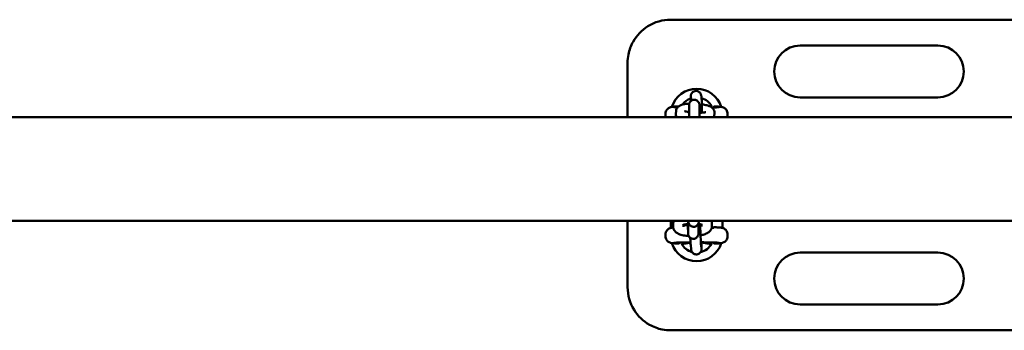
# Model space of a CAD drawing. Units: millimetres. Extents: x 860 to 16960, y 3104 to 10404.
# Drawn here: x 6089 to 6660, y 6723 to 6903 of the extents above; entities that cross this region are included whole.
import ezdxf

# ---------------------------------------------------------------- set-up
doc = ezdxf.new("R2010")
doc.units = ezdxf.units.MM
doc.header["$LTSCALE"] = 30
doc.layers.add('Viditelná (ISO)', color=7, linetype='Continuous', lineweight=50)

# ---------------------------------------------------------------- blocks, each defined once
blk = doc.blocks.new('VVZ-A011-1M')
at = {"layer": 'Viditelná (ISO)'}
for p, q in [((5991.5, -3500.66), (5606.5, -3500.66)), ((5761.5, -3515.66), (5681.5, -3515.66)), ((5581.5, -3557.16), (5581.5, -3525.66)), ((5618.33, -3545.85), (5618.42, -3546.12)), ((5624.05, -3544.02), (5624.22, -3544.56)), ((5681.5, -3545.66), (5761.5, -3545.66)), ((5617.15, -3552.59), (5617.13, -3550.37)), ((5623.15, -3552.55), (5623.13, -3550.34)), ((5631.5, -3550.92), (5631.5, -3550.72)), ((2445, -3557.16), (7745, -3557.16)), ((5603.5, -3556.09), (5603.5, -3555.22)), ((5609.48, -3555.21), (5609.62, -3553.46)), ((5625.93, -3554.27), (5625.92, -3554.4)), ((5631.91, -3554.74), (5631.77, -3556.49)), ((5639.5, -3556.09), (5639.5, -3555.22)), ((2445, -3617.16), (7745, -3617.16)), ((5581.5, -3655.66), (5581.5, -3617.16)), ((5606.5, -3621.32), (5606.5, -3617.16)), ((5608, -3620.79), (5607.98, -3618.35)), ((5614, -3620.74), (5613.99, -3619.51)), ((5616.77, -3617.45), (5616.78, -3617.16)), ((5622.77, -3617.6), (5622.78, -3617.16)), ((5624.32, -3619.34), (5624.33, -3620.54)), ((5630.31, -3618.05), (5630.33, -3620.49)), ((5636.5, -3617.16), (5636.5, -3621.32)), ((5603.5, -3625.22), (5603.5, -3626.09)), ((5616.6, -3624.4), (5616.64, -3622.78)), ((5622.6, -3624.55), (5622.64, -3622.93)), ((5631.5, -3620.72), (5631.5, -3620.92)), ((5639.5, -3625.22), (5639.5, -3626.09)), ((5611.5, -3630.4), (5611.5, -3630.59)), ((5618.33, -3633.62), (5618.1, -3631.24)), ((5624.31, -3633.04), (5624.07, -3630.66)), ((5631.5, -3630.59), (5631.5, -3630.4)), ((5761.5, -3635.66), (5681.5, -3635.66)), ((5681.5, -3665.66), (5761.5, -3665.66)), ((5606.5, -3680.66), (5991.5, -3680.66))]:
    blk.add_line(p, q, dxfattribs=at)
for centre, radius, start, end in [((5681.5, -3530.66), 15, 90, 270), ((5761.5, -3530.66), 15, 270, 90), ((5621.5, -3555.66), 15, 17.3756, 162.6213), ((5621.5, -3555.66), 10, 109.8354, 144.6788), ((5621.5, -3555.66), 10, 28.7695, 72.9395), ((5621.5, -3625.66), 15, 197.3756, 342.6213), ((5621.5, -3625.66), 10, 208.7695, 254.6014), ((5621.5, -3625.66), 10, 283.6674, 331.2305), ((5681.5, -3650.66), 15, 90, 270), ((5761.5, -3650.66), 15, 270, 90)]:
    blk.add_arc(centre, radius, start, end, dxfattribs=at)
blk.add_ellipse((5621.5, -3621.22), major_axis=(10, 0), ratio=0.031189, start_param=5.774367, end_param=6.780116, dxfattribs=at)
for points, knots in [([(5606.5, -3500.66), (5601.87, -3500.66), (5597.21, -3501.98), (5589.69, -3506.68), (5586.72, -3509.8), (5583.4, -3515.75), (5582.49, -3518.21), (5581.66, -3522.39), (5581.5, -3524.03), (5581.5, -3525.66)], [-3.127979, -3.127979, -3.127979, -3.127979, -2.017547, -2.017547, -1.016593, -1.016593, -0.390997, -0.390997, 0, 0, 0, 0]), ([(5618.09, -3547.86), (5618.09, -3547.36), (5618.1, -3546.91), (5618.11, -3545.94), (5618.12, -3545.49), (5618.15, -3544.94), (5618.15, -3544.83), (5618.21, -3544.45), (5618.22, -3544.39), (5618.25, -3544.22), (5618.28, -3544.11), (5618.4, -3543.76), (5618.46, -3543.57), (5618.78, -3543.1), (5618.89, -3542.96), (5619.16, -3542.69), (5619.3, -3542.57), (5619.74, -3542.26), (5620.1, -3542.08), (5620.84, -3541.91), (5621.19, -3541.89), (5621.83, -3541.97), (5622.13, -3542.05), (5622.67, -3542.29), (5622.9, -3542.44), (5623.32, -3542.79), (5623.48, -3542.97), (5623.77, -3543.36), (5623.85, -3543.53), (5623.98, -3543.82), (5624.02, -3543.93), (5624.05, -3544.02)], [5.3378065, 5.3378065, 5.3378065, 5.3378065, 5.5719977, 5.5719977, 5.9109102, 5.9109102, 6.0970478, 6.0970478, 6.1272561, 6.1272561, 6.16159, 6.16159, 6.1869665, 6.1869665, 6.1960753, 6.1960753, 6.2023862, 6.2023862, 6.2118577, 6.2118577, 6.2187032, 6.2187032, 6.2253716, 6.2253716, 6.2332681, 6.2332681, 6.2443332, 6.2443332, 6.2619866, 6.2619866, 6.2831853, 6.2831853, 6.2831853, 6.2831853]), ([(5624.22, -3544.56), (5624.26, -3544.67), (5624.28, -3544.75), (5624.31, -3544.91), (5624.33, -3544.97), (5624.36, -3545.14), (5624.36, -3545.23), (5624.41, -3545.62), (5624.43, -3545.94), (5624.47, -3546.89), (5624.5, -3547.54), (5624.54, -3548.99), (5624.56, -3549.78), (5624.6, -3551.45), (5624.62, -3552.33), (5624.64, -3553.66), (5624.64, -3554.11), (5624.65, -3554.56)], [0, 0, 0, 0, 0.026838, 0.026838, 0.064095, 0.064095, 0.142365, 0.142365, 0.450472, 0.450472, 0.808467, 0.808467, 1.136035, 1.136035, 1.459383, 1.459383, 1.622767, 1.622767, 1.622767, 1.622767]), ([(5611.02, -3550.93), (5610.67, -3550.94), (5610.33, -3550.95), (5609.57, -3550.99), (5609.16, -3551.01), (5608.43, -3551.05), (5608.1, -3551.07), (5607.51, -3551.13), (5607.27, -3551.15), (5606.76, -3551.25), (5606.6, -3551.29), (5606.16, -3551.43), (5605.95, -3551.5), (5605.36, -3551.82), (5605.04, -3552), (5604.33, -3552.74), (5603.99, -3553.17), (5603.6, -3554.22), (5603.5, -3554.7), (5603.5, -3555.2), (5603.5, -3555.21), (5603.5, -3555.22)], [-2.310591, -2.310591, -2.310591, -2.310591, -2.2010197, -2.2010197, -2.0434639, -2.0434639, -1.885908, -1.885908, -1.7283522, -1.7283522, -1.6667975, -1.6667975, -1.6276714, -1.6276714, -1.6006443, -1.6006443, -1.5824136, -1.5824136, -1.57101, -1.57101, -1.5707963, -1.5707963, -1.5707963, -1.5707963]), ([(5610.44, -3551.48), (5610.16, -3551.47), (5609.9, -3551.46), (5609.03, -3551.41), (5608.56, -3551.37), (5608.4, -3551.35), (5608.39, -3551.35), (5608.39, -3551.35)], [0.9303831, 0.9303831, 0.9303831, 0.9303831, 1.0355366, 1.0355366, 1.3216902, 1.3216902, 1.3642689, 1.3642689, 1.3642689, 1.3642689]), ([(5609.62, -3553.46), (5609.65, -3553.06), (5609.76, -3552.67), (5610.07, -3551.96), (5610.28, -3551.66), (5610.78, -3551.1), (5611.06, -3550.88), (5611.8, -3550.4), (5612.24, -3550.22), (5613.81, -3549.69), (5615.05, -3549.5), (5616.72, -3549.37), (5616.97, -3549.36), (5617.22, -3549.35)], [0, 0, 0, 0, 0.077342, 0.077342, 0.164557, 0.164557, 0.282289, 0.282289, 0.493548, 0.493548, 1.033966, 1.033966, 1.126502, 1.126502, 1.126502, 1.126502]), ([(5617.13, -3550.37), (5617.13, -3550.26), (5617.13, -3550.17), (5617.14, -3550), (5617.14, -3549.94), (5617.15, -3549.8), (5617.15, -3549.77), (5617.17, -3549.65), (5617.17, -3549.58), (5617.23, -3549.33), (5617.25, -3549.2), (5617.41, -3548.8), (5617.48, -3548.64), (5617.7, -3548.3), (5617.81, -3548.14), (5618.1, -3547.85), (5618.23, -3547.73), (5618.67, -3547.42), (5619.02, -3547.23), (5619.76, -3547.06), (5620.1, -3547.03), (5620.75, -3547.09), (5621.04, -3547.17), (5621.59, -3547.4), (5621.81, -3547.55), (5622.24, -3547.88), (5622.4, -3548.06), (5622.7, -3548.45), (5622.79, -3548.62), (5622.96, -3548.98), (5622.99, -3549.1), (5623.05, -3549.29), (5623.07, -3549.36), (5623.09, -3549.48), (5623.1, -3549.52), (5623.12, -3549.62), (5623.12, -3549.67), (5623.14, -3549.82), (5623.15, -3549.89), (5623.18, -3550.23), (5623.2, -3550.55), (5623.24, -3551.12), (5623.25, -3551.25), (5623.26, -3551.52), (5623.27, -3551.66), (5623.29, -3551.96), (5623.3, -3552.12), (5623.32, -3552.45), (5623.32, -3552.62), (5623.36, -3553.35), (5623.39, -3553.97), (5623.43, -3554.63)], [6.283185, 6.283185, 6.283185, 6.283185, 6.410314, 6.410314, 6.472106, 6.472106, 6.491667, 6.491667, 6.515705, 6.515705, 6.534114, 6.534114, 6.542231, 6.542231, 6.547249, 6.547249, 6.550488, 6.550488, 6.555338, 6.555338, 6.558893, 6.558893, 6.562389, 6.562389, 6.566562, 6.566562, 6.572485, 6.572485, 6.582463, 6.582463, 6.599616, 6.599616, 6.618027, 6.618027, 6.639819, 6.639819, 6.676005, 6.676005, 6.77789, 6.77789, 7.09205, 7.09205, 7.175693, 7.175693, 7.260553, 7.260553, 7.34548, 7.34548, 7.429292, 7.429292, 7.694806, 7.694806, 7.694806, 7.694806]), ([(5618.41, -3545.96), (5618.41, -3545.96), (5618.41, -3545.97), (5618.41, -3545.99), (5618.42, -3546.07), (5618.44, -3546.35), (5618.45, -3546.62), (5618.48, -3547.14), (5618.49, -3547.33), (5618.49, -3547.54)], [0.1290926, 0.1290926, 0.1290926, 0.1290926, 0.1529909, 0.1529909, 0.2850936, 0.2850936, 0.5218371, 0.5218371, 0.6428554, 0.6428554, 0.6428554, 0.6428554]), ([(5623.13, -3550.34), (5623.13, -3550.27), (5623.13, -3550.22), (5623.13, -3550.22), (5623.13, -3550.22), (5623.13, -3550.22)], [6.2831853, 6.2831853, 6.2831853, 6.2831853, 6.3984982, 6.3984982, 6.3992194, 6.3992194, 6.3992194, 6.3992194]), ([(5624.56, -3549.68), (5624.86, -3549.72), (5625.16, -3549.77), (5626.4, -3549.99), (5627.28, -3550.19), (5629.07, -3550.76), (5629.93, -3550.98), (5631.09, -3552.22), (5631.25, -3552.42), (5631.62, -3553.02), (5631.82, -3553.49), (5631.92, -3554.26), (5631.93, -3554.5), (5631.91, -3554.74)], [1.979891, 1.979891, 1.979891, 1.979891, 2.090693, 2.090693, 2.455571, 2.455571, 2.916505, 2.916505, 2.989234, 2.989234, 3.095776, 3.095776, 3.141593, 3.141593, 3.141593, 3.141593]), ([(5634.61, -3551.35), (5634.61, -3551.35), (5634.58, -3551.36), (5634.39, -3551.38), (5634.13, -3551.4), (5633.31, -3551.45), (5632.63, -3551.48), (5631.38, -3551.53), (5630.9, -3551.54), (5630.38, -3551.56)], [-1.3642689, -1.3642689, -1.3642689, -1.3642689, -1.2899383, -1.2899383, -1.1129419, -1.1129419, -0.8437197, -0.8437197, -0.6972358, -0.6972358, -0.6972358, -0.6972358]), ([(5639.5, -3555.22), (5639.5, -3554.79), (5639.43, -3554.36), (5639.18, -3553.58), (5638.99, -3553.24), (5638.57, -3552.62), (5638.33, -3552.38), (5637.84, -3551.94), (5637.6, -3551.8), (5637.17, -3551.56), (5637, -3551.49), (5636.68, -3551.37), (5636.55, -3551.33), (5636.25, -3551.26), (5636.12, -3551.23), (5635.67, -3551.15), (5635.41, -3551.12), (5634.82, -3551.07), (5634.49, -3551.04), (5633.74, -3551), (5633.32, -3550.98), (5632.44, -3550.94), (5631.99, -3550.93), (5631.5, -3550.91)], [1.5707963, 1.5707963, 1.5707963, 1.5707963, 1.5808358, 1.5808358, 1.5918964, 1.5918964, 1.6063089, 1.6063089, 1.627105, 1.627105, 1.6540314, 1.6540314, 1.6872552, 1.6872552, 1.7419802, 1.7419802, 1.8995361, 1.8995361, 2.0570919, 2.0570919, 2.2146478, 2.2146478, 2.3585756, 2.3585756, 2.3585756, 2.3585756]), ([(5609.91, -3557.16), (5609.72, -3556.82), (5609.56, -3556.4), (5609.47, -3555.69), (5609.46, -3555.45), (5609.48, -3555.21)], [6.1434775, 6.1434775, 6.1434775, 6.1434775, 6.2373684, 6.2373684, 6.2831853, 6.2831853, 6.2831853, 6.2831853]), ([(5617.19, -3554.25), (5616.84, -3554.2), (5616.51, -3554.13), (5615.74, -3553.97), (5615.33, -3553.86), (5614.8, -3553.68), (5614.64, -3553.61), (5614.57, -3553.57), (5614.57, -3553.57), (5614.57, -3553.57)], [5.1975455, 5.1975455, 5.1975455, 5.1975455, 5.3622903, 5.3622903, 5.6255107, 5.6255107, 5.8359955, 5.8359955, 5.8864996, 5.8864996, 5.8864996, 5.8864996]), ([(5617.29, -3557.16), (5617.27, -3556.75), (5617.26, -3556.37), (5617.22, -3555.26), (5617.2, -3554.61), (5617.17, -3553.92), (5617.17, -3553.79), (5617.16, -3553.54), (5617.16, -3553.42), (5617.16, -3553.2), (5617.15, -3553.1), (5617.15, -3552.91), (5617.15, -3552.82), (5617.15, -3552.69), (5617.15, -3552.63), (5617.15, -3552.59)], [5.4144307, 5.4144307, 5.4144307, 5.4144307, 5.5762329, 5.5762329, 5.899112, 5.899112, 5.9810739, 5.9810739, 6.0639426, 6.0639426, 6.1466451, 6.1466451, 6.2282183, 6.2282183, 6.2831853, 6.2831853, 6.2831853, 6.2831853]), ([(5623.29, -3557.16), (5623.29, -3557.05), (5623.29, -3556.94), (5623.27, -3556.65), (5623.27, -3556.46), (5623.25, -3556.08), (5623.25, -3555.9), (5623.23, -3555.54), (5623.23, -3555.37), (5623.21, -3555.03), (5623.21, -3554.87), (5623.2, -3554.57), (5623.19, -3554.42), (5623.18, -3554.13), (5623.18, -3554), (5623.17, -3553.74), (5623.17, -3553.62), (5623.16, -3553.39), (5623.16, -3553.28), (5623.15, -3552.9), (5623.15, -3552.68), (5623.15, -3552.55)], [5.3828506, 5.3828506, 5.3828506, 5.3828506, 5.4255194, 5.4255194, 5.5044744, 5.5044744, 5.584475, 5.584475, 5.6644996, 5.6644996, 5.7435183, 5.7435183, 5.8217251, 5.8217251, 5.9010107, 5.9010107, 5.980364, 5.980364, 6.0587356, 6.0587356, 6.2831853, 6.2831853, 6.2831853, 6.2831853]), ([(5626.87, -3554.16), (5626.87, -3554.16), (5626.86, -3554.17), (5626.76, -3554.2), (5626.64, -3554.24), (5626.28, -3554.33), (5626, -3554.39), (5625.26, -3554.5), (5624.78, -3554.55), (5623.92, -3554.61), (5623.56, -3554.63), (5623.2, -3554.64)], [3.5250664, 3.5250664, 3.5250664, 3.5250664, 3.6050055, 3.6050055, 3.7558896, 3.7558896, 3.9576104, 3.9576104, 4.2068693, 4.2068693, 4.3630535, 4.3630535, 4.3630535, 4.3630535]), ([(5639.36, -3557.16), (5639.44, -3556.83), (5639.5, -3556.48), (5639.5, -3556.11), (5639.5, -3556.1), (5639.5, -3556.09)], [-1.57937103, -1.57937103, -1.57937103, -1.57937103, -1.571009978, -1.571009978, -1.570796327, -1.570796327, -1.570796327, -1.570796327]), ([(5613.38, -3619.79), (5613.38, -3619.79), (5613.41, -3619.77), (5613.56, -3619.69), (5613.7, -3619.62), (5614.11, -3619.46), (5614.41, -3619.37), (5615.17, -3619.17), (5615.66, -3619.08), (5616.33, -3618.97), (5616.49, -3618.95), (5616.64, -3618.93)], [0.4003204, 0.4003204, 0.4003204, 0.4003204, 0.5193945, 0.5193945, 0.6851669, 0.6851669, 0.8935794, 0.8935794, 1.1415361, 1.1415361, 1.2120993, 1.2120993, 1.2120993, 1.2120993]), ([(5616.5, -3619.97), (5616.41, -3619.96), (5616.31, -3619.95), (5615.64, -3619.87), (5615.1, -3619.78), (5614.41, -3619.62), (5614.2, -3619.56), (5614.01, -3619.5)], [5.0871229, 5.0871229, 5.0871229, 5.0871229, 5.1295001, 5.1295001, 5.4040288, 5.4040288, 5.5496828, 5.5496828, 5.5496828, 5.5496828]), ([(5622.6, -3624.55), (5622.6, -3624.62), (5622.6, -3624.68), (5622.59, -3624.82), (5622.59, -3624.88), (5622.57, -3624.99), (5622.57, -3625.04), (5622.55, -3625.18), (5622.52, -3625.29), (5622.47, -3625.5), (5622.43, -3625.61), (5622.32, -3625.91), (5622.22, -3626.1), (5621.94, -3626.53), (5621.74, -3626.76), (5621.26, -3627.15), (5620.98, -3627.32), (5620.39, -3627.55), (5620.07, -3627.62), (5619.43, -3627.65), (5619.11, -3627.62), (5618.49, -3627.45), (5618.2, -3627.32), (5617.67, -3626.96), (5617.43, -3626.74), (5617.03, -3626.24), (5616.88, -3625.95), (5616.72, -3625.52), (5616.68, -3625.39), (5616.64, -3625.19), (5616.63, -3625.13), (5616.62, -3625.03), (5616.61, -3625), (5616.6, -3624.9), (5616.6, -3624.86), (5616.59, -3624.78), (5616.59, -3624.74), (5616.58, -3624.6), (5616.58, -3624.49), (5616.57, -3624.14), (5616.56, -3623.87), (5616.54, -3623.05), (5616.53, -3622.4), (5616.51, -3620.97), (5616.5, -3620.18), (5616.49, -3619.22), (5616.49, -3619.09), (5616.49, -3618.95)], [0, 0, 0, 0, 0.085307, 0.085307, 0.123337, 0.123337, 0.140928, 0.140928, 0.175803, 0.175803, 0.210065, 0.210065, 0.273717, 0.273717, 0.363244, 0.363244, 0.458594, 0.458594, 0.554214, 0.554214, 0.649847, 0.649847, 0.74548, 0.74548, 0.841106, 0.841106, 0.936567, 0.936567, 0.979527, 0.979527, 1.001775, 1.001775, 1.018979, 1.018979, 1.053512, 1.053512, 1.09578, 1.09578, 1.222485, 1.222485, 1.413536, 1.413536, 1.700505, 1.700505, 1.965194, 1.965194, 2.007125, 2.007125, 2.007125, 2.007125]), ([(5616.64, -3622.78), (5616.64, -3622.71), (5616.65, -3622.56), (5616.65, -3622.1), (5616.65, -3621.75), (5616.65, -3620.82), (5616.65, -3620.2), (5616.64, -3618.81), (5616.64, -3618.02), (5616.63, -3617.19), (5616.63, -3617.17), (5616.63, -3617.16)], [0, 0, 0, 0, 0.1601237, 0.1601237, 0.3690336, 0.3690336, 0.6193225, 0.6193225, 0.8761239, 0.8761239, 0.8810573, 0.8810573, 0.8810573, 0.8810573]), ([(5622.77, -3617.6), (5622.77, -3617.67), (5622.77, -3617.73), (5622.76, -3617.87), (5622.76, -3617.93), (5622.74, -3618.04), (5622.74, -3618.09), (5622.72, -3618.23), (5622.69, -3618.34), (5622.64, -3618.55), (5622.6, -3618.66), (5622.49, -3618.96), (5622.39, -3619.15), (5622.11, -3619.58), (5621.91, -3619.81), (5621.43, -3620.2), (5621.15, -3620.37), (5620.56, -3620.6), (5620.24, -3620.67), (5619.6, -3620.7), (5619.28, -3620.67), (5618.66, -3620.5), (5618.37, -3620.36), (5617.84, -3620.01), (5617.6, -3619.79), (5617.2, -3619.29), (5617.05, -3619), (5616.89, -3618.57), (5616.85, -3618.44), (5616.81, -3618.24), (5616.8, -3618.18), (5616.79, -3618.08), (5616.78, -3618.05), (5616.77, -3617.95), (5616.77, -3617.91), (5616.76, -3617.83), (5616.76, -3617.79), (5616.75, -3617.65), (5616.75, -3617.54), (5616.74, -3617.33), (5616.74, -3617.25), (5616.74, -3617.16)], [0, 0, 0, 0, 0.085307, 0.085307, 0.123337, 0.123337, 0.140928, 0.140928, 0.175803, 0.175803, 0.210065, 0.210065, 0.273717, 0.273717, 0.363244, 0.363244, 0.458594, 0.458594, 0.554214, 0.554214, 0.649847, 0.649847, 0.74548, 0.74548, 0.841106, 0.841106, 0.936567, 0.936567, 0.979527, 0.979527, 1.001775, 1.001775, 1.018979, 1.018979, 1.053512, 1.053512, 1.09578, 1.09578, 1.222485, 1.222485, 1.290678, 1.290678, 1.290678, 1.290678]), ([(5616.77, -3617.49), (5616.77, -3617.49), (5616.77, -3617.49), (5616.77, -3617.47), (5616.77, -3617.46), (5616.77, -3617.45)], [3.28980837, 3.28980837, 3.28980837, 3.28980837, 3.32474477, 3.32474477, 3.3414648, 3.3414648, 3.3414648, 3.3414648]), ([(5622.64, -3618.54), (5622.64, -3618.87), (5622.64, -3619.2), (5622.65, -3620.22), (5622.65, -3620.87), (5622.65, -3621.92), (5622.65, -3622.34), (5622.64, -3622.75), (5622.64, -3622.84), (5622.64, -3622.93)], [2.6384242, 2.6384242, 2.6384242, 2.6384242, 2.7505531, 2.7505531, 3.0125715, 3.0125715, 3.2763895, 3.2763895, 3.3749961, 3.3749961, 3.3749961, 3.3749961]), ([(5622.64, -3618.97), (5623.02, -3619.03), (5623.36, -3619.09), (5624.06, -3619.25), (5624.4, -3619.36), (5624.81, -3619.52), (5624.92, -3619.58), (5624.96, -3619.6), (5624.96, -3619.6), (5624.96, -3619.6)], [2.0767047, 2.0767047, 2.0767047, 2.0767047, 2.2624361, 2.2624361, 2.5074699, 2.5074699, 2.7021986, 2.7021986, 2.7362379, 2.7362379, 2.7362379, 2.7362379]), ([(5624.07, -3630.66), (5624.06, -3630.54), (5624.05, -3630.34), (5624, -3629.74), (5623.98, -3629.27), (5623.92, -3628.14), (5623.88, -3627.46), (5623.84, -3626.52), (5623.83, -3626.33), (5623.82, -3625.94), (5623.81, -3625.74), (5623.79, -3625.33), (5623.78, -3625.12), (5623.77, -3624.71), (5623.76, -3624.5), (5623.74, -3624.08), (5623.74, -3623.87), (5623.72, -3623.44), (5623.71, -3623.22), (5623.7, -3622.79), (5623.69, -3622.57), (5623.68, -3622.15), (5623.67, -3621.94), (5623.66, -3621.52), (5623.65, -3621.31), (5623.64, -3620.89), (5623.63, -3620.68), (5623.62, -3620.27), (5623.62, -3620.07), (5623.61, -3619.68), (5623.6, -3619.49), (5623.6, -3619.25), (5623.59, -3619.2), (5623.59, -3619.14)], [0, 0, 0, 0, 0.205826, 0.205826, 0.492955, 0.492955, 0.803604, 0.803604, 0.882157, 0.882157, 0.961702, 0.961702, 1.04123, 1.04123, 1.119736, 1.119736, 1.198622, 1.198622, 1.278526, 1.278526, 1.358431, 1.358431, 1.437317, 1.437317, 1.516172, 1.516172, 1.596065, 1.596065, 1.675975, 1.675975, 1.754879, 1.754879, 1.776279, 1.776279, 1.776279, 1.776279]), ([(5630.2, -3617.16), (5630.24, -3617.34), (5630.28, -3617.54), (5630.31, -3617.84), (5630.31, -3617.95), (5630.31, -3618.05)], [3.06841155, 3.06841155, 3.06841155, 3.06841155, 3.116472, 3.116472, 3.14159265, 3.14159265, 3.14159265, 3.14159265]), ([(5608.01, -3621.08), (5607.94, -3621.09), (5607.88, -3621.1), (5607.51, -3621.13), (5607.27, -3621.15), (5606.76, -3621.25), (5606.6, -3621.29), (5606.16, -3621.43), (5605.95, -3621.5), (5605.36, -3621.82), (5605.04, -3622), (5604.33, -3622.74), (5603.99, -3623.17), (5603.6, -3624.22), (5603.5, -3624.7), (5603.5, -3625.2), (5603.5, -3625.21), (5603.5, -3625.22)], [-1.9217473, -1.9217473, -1.9217473, -1.9217473, -1.885908, -1.885908, -1.7283522, -1.7283522, -1.6667975, -1.6667975, -1.6276714, -1.6276714, -1.6006443, -1.6006443, -1.5824136, -1.5824136, -1.57101, -1.57101, -1.5707963, -1.5707963, -1.5707963, -1.5707963]), ([(5616.93, -3626.03), (5616.67, -3626.01), (5616.42, -3625.99), (5615.12, -3625.87), (5614.13, -3625.72), (5612.18, -3625.26), (5611.25, -3624.95), (5609.95, -3624.19), (5609.52, -3623.89), (5608.91, -3623.24), (5608.71, -3622.99), (5608.27, -3622.25), (5608.07, -3621.69), (5608.01, -3621), (5608, -3620.89), (5608, -3620.79)], [4.968122, 4.968122, 4.968122, 4.968122, 5.054839, 5.054839, 5.415177, 5.415177, 5.818103, 5.818103, 6.015032, 6.015032, 6.113906, 6.113906, 6.258065, 6.258065, 6.283185, 6.283185, 6.283185, 6.283185]), ([(5616.6, -3624.44), (5616.6, -3624.44), (5616.6, -3624.44), (5616.6, -3624.42), (5616.6, -3624.41), (5616.6, -3624.4)], [3.28980837, 3.28980837, 3.28980837, 3.28980837, 3.32474477, 3.32474477, 3.3414648, 3.3414648, 3.3414648, 3.3414648]), ([(5630.33, -3620.49), (5630.33, -3620.96), (5630.24, -3621.42), (5629.93, -3622.28), (5629.69, -3622.66), (5629.08, -3623.42), (5628.7, -3623.74), (5627.56, -3624.52), (5626.78, -3624.84), (5625.25, -3625.33), (5624.55, -3625.5), (5623.8, -3625.64)], [3.141593, 3.141593, 3.141593, 3.141593, 3.254344, 3.254344, 3.381887, 3.381887, 3.564331, 3.564331, 3.918845, 3.918845, 4.190653, 4.190653, 4.190653, 4.190653]), ([(5639.5, -3625.22), (5639.5, -3624.79), (5639.43, -3624.36), (5639.18, -3623.58), (5638.99, -3623.24), (5638.57, -3622.62), (5638.33, -3622.38), (5637.84, -3621.94), (5637.6, -3621.8), (5637.17, -3621.56), (5637, -3621.49), (5636.68, -3621.37), (5636.55, -3621.33), (5636.25, -3621.26), (5636.12, -3621.23), (5635.67, -3621.15), (5635.41, -3621.12), (5634.82, -3621.07), (5634.49, -3621.04), (5633.74, -3621), (5633.32, -3620.98), (5632.44, -3620.94), (5631.99, -3620.93), (5631.5, -3620.91)], [1.5707963, 1.5707963, 1.5707963, 1.5707963, 1.5808358, 1.5808358, 1.5918964, 1.5918964, 1.6063089, 1.6063089, 1.627105, 1.627105, 1.6540314, 1.6540314, 1.6872552, 1.6872552, 1.7419802, 1.7419802, 1.8995361, 1.8995361, 2.0570919, 2.0570919, 2.2146478, 2.2146478, 2.3585756, 2.3585756, 2.3585756, 2.3585756]), ([(5603.5, -3626.09), (5603.5, -3626.52), (5603.57, -3626.95), (5603.82, -3627.73), (5604.01, -3628.07), (5604.43, -3628.7), (5604.67, -3628.94), (5605.16, -3629.37), (5605.4, -3629.51), (5605.83, -3629.75), (5606, -3629.82), (5606.32, -3629.94), (5606.45, -3629.98), (5606.75, -3630.06), (5606.88, -3630.08), (5607.33, -3630.17), (5607.59, -3630.19), (5608.18, -3630.24), (5608.51, -3630.27), (5609.26, -3630.31), (5609.68, -3630.33), (5610.56, -3630.37), (5611.01, -3630.39), (5611.5, -3630.4)], [1.5707963, 1.5707963, 1.5707963, 1.5707963, 1.5808358, 1.5808358, 1.5918964, 1.5918964, 1.6063089, 1.6063089, 1.627105, 1.627105, 1.6540314, 1.6540314, 1.6872552, 1.6872552, 1.7419802, 1.7419802, 1.8995361, 1.8995361, 2.0570919, 2.0570919, 2.2146478, 2.2146478, 2.3585756, 2.3585756, 2.3585756, 2.3585756]), ([(5608.39, -3629.96), (5608.39, -3629.96), (5608.42, -3629.95), (5608.61, -3629.93), (5608.87, -3629.91), (5609.69, -3629.86), (5610.37, -3629.83), (5612.1, -3629.77), (5613.19, -3629.74), (5615.51, -3629.7), (5616.73, -3629.68), (5617.99, -3629.67)], [-1.364269, -1.364269, -1.364269, -1.364269, -1.289938, -1.289938, -1.112942, -1.112942, -0.84372, -0.84372, -0.538326, -0.538326, -0.255858, -0.255858, -0.255858, -0.255858]), ([(5618.1, -3631.24), (5618.07, -3630.92), (5618.04, -3630.52), (5617.98, -3629.46), (5617.94, -3628.79), (5617.89, -3627.72), (5617.87, -3627.41), (5617.86, -3627.09)], [0, 0, 0, 0, 0.3141593, 0.3141593, 0.6552239, 0.6552239, 0.7879818, 0.7879818, 0.7879818, 0.7879818]), ([(5624.38, -3629.67), (5624.39, -3629.98), (5624.39, -3630.28), (5624.41, -3631.27), (5624.42, -3631.89), (5624.42, -3632.92), (5624.42, -3633.29), (5624.4, -3633.77), (5624.4, -3633.85), (5624.33, -3634.26), (5624.32, -3634.36), (5624.21, -3634.7), (5624.16, -3634.88), (5623.9, -3635.32), (5623.81, -3635.46), (5623.56, -3635.75), (5623.43, -3635.89), (5623.01, -3636.22), (5622.66, -3636.44), (5621.9, -3636.66), (5621.55, -3636.7), (5620.89, -3636.67), (5620.59, -3636.6), (5620.03, -3636.39), (5619.79, -3636.24), (5619.35, -3635.92), (5619.18, -3635.74), (5618.87, -3635.36), (5618.77, -3635.19), (5618.6, -3634.85), (5618.56, -3634.73), (5618.49, -3634.52), (5618.47, -3634.45), (5618.43, -3634.3), (5618.42, -3634.23), (5618.39, -3634.07), (5618.38, -3633.99), (5618.35, -3633.82), (5618.34, -3633.72), (5618.33, -3633.62)], [4.957533, 4.957533, 4.957533, 4.957533, 5.090681, 5.090681, 5.417411, 5.417411, 5.763861, 5.763861, 5.893692, 5.893692, 5.930343, 5.930343, 5.955246, 5.955246, 5.964917, 5.964917, 5.971567, 5.971567, 5.981226, 5.981226, 5.987841, 5.987841, 5.994111, 5.994111, 6.001382, 6.001382, 6.011384, 6.011384, 6.027273, 6.027273, 6.050663, 6.050663, 6.076579, 6.076579, 6.112016, 6.112016, 6.184482, 6.184482, 6.283185, 6.283185, 6.283185, 6.283185]), ([(5624, -3629.66), (5625.04, -3629.67), (5626.05, -3629.68), (5628.36, -3629.71), (5629.6, -3629.73), (5631.74, -3629.79), (5632.64, -3629.83), (5633.97, -3629.9), (5634.44, -3629.94), (5634.6, -3629.96), (5634.61, -3629.96), (5634.61, -3629.96)], [0.181196, 0.181196, 0.181196, 0.181196, 0.409533, 0.409533, 0.725166, 0.725166, 1.035537, 1.035537, 1.32169, 1.32169, 1.364269, 1.364269, 1.364269, 1.364269]), ([(5631.5, -3630.4), (5632.03, -3630.38), (5632.53, -3630.37), (5633.43, -3630.33), (5633.84, -3630.31), (5634.57, -3630.26), (5634.9, -3630.24), (5635.49, -3630.18), (5635.73, -3630.16), (5636.24, -3630.06), (5636.4, -3630.03), (5636.84, -3629.89), (5637.05, -3629.82), (5637.64, -3629.49), (5637.96, -3629.31), (5638.67, -3628.58), (5639.01, -3628.14), (5639.4, -3627.09), (5639.5, -3626.61), (5639.5, -3626.11), (5639.5, -3626.1), (5639.5, -3626.09)], [-2.3585756, -2.3585756, -2.3585756, -2.3585756, -2.2010197, -2.2010197, -2.0434639, -2.0434639, -1.885908, -1.885908, -1.7283522, -1.7283522, -1.6667975, -1.6667975, -1.6276714, -1.6276714, -1.6006443, -1.6006443, -1.5824136, -1.5824136, -1.57101, -1.57101, -1.5707963, -1.5707963, -1.5707963, -1.5707963]), ([(5624.32, -3633.14), (5624.32, -3633.14), (5624.32, -3633.14), (5624.32, -3633.13), (5624.31, -3633.09), (5624.31, -3633.04)], [6.1788479, 6.1788479, 6.1788479, 6.1788479, 6.1880126, 6.1880126, 6.2831853, 6.2831853, 6.2831853, 6.2831853]), ([(5581.5, -3655.66), (5581.5, -3660.27), (5582.8, -3664.88), (5587.47, -3672.41), (5590.59, -3675.39), (5596.55, -3678.74), (5599.02, -3679.66), (5603.22, -3680.5), (5604.87, -3680.66), (5606.5, -3680.66)], [-3.132207, -3.132207, -3.132207, -3.132207, -2.020273, -2.020273, -1.017967, -1.017967, -0.391526, -0.391526, 0, 0, 0, 0])]:
    blk.add_open_spline(points, degree=3, knots=knots, dxfattribs=at)
for points, weights in [([(5630.27, -3550.84), (5629.69, -3550.85), (5629.16, -3550.85)], [1, 1.03588700554, 1.0694259269]), ([(5612.73, -3630.47), (5613.48, -3630.47), (5614.13, -3630.46)], [1, 1.04643365264, 1.08893628835]), ([(5628.87, -3630.46), (5629.52, -3630.47), (5630.27, -3630.47)], [1.08893628835, 1.04643365264, 1])]:
    blk.add_rational_spline(points, weights, degree=2, dxfattribs=at)
for points in [[(5603.5, -3556.09), (5603.5, -3556.46), (5603.55, -3556.83), (5603.64, -3557.16)], [(5631.77, -3556.49), (5631.75, -3556.72), (5631.71, -3556.94), (5631.65, -3557.16)], [(5607.98, -3618.35), (5607.98, -3617.93), (5608.05, -3617.52), (5608.17, -3617.16)], [(5624.3, -3619.33), (5624.1, -3619.4), (5623.87, -3619.47), (5623.6, -3619.54)], [(5623.99, -3619.24), (5624, -3619.3), (5624, -3619.37), (5624, -3619.43)], [(5614.13, -3630.46), (5615.56, -3630.46), (5616.91, -3630.12), (5618, -3629.78)], [(5624.65, -3629.67), (5625.85, -3630.05), (5627.31, -3630.45), (5628.87, -3630.46)]]:
    blk.add_open_spline(points, degree=3, dxfattribs=at)

msp = doc.modelspace()

# ---------------------------------------------------------------- block references
msp.add_blockref('VVZ-A011-1M', (860, 10404.11))

doc.saveas('drawing.dxf')
